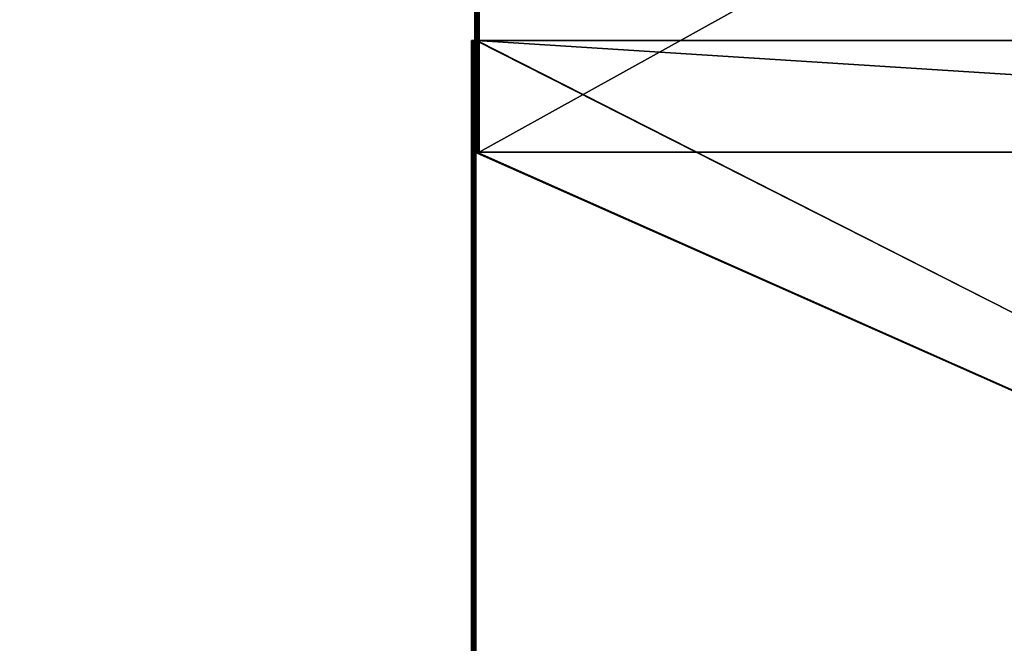
# Model space of a CAD drawing. Units: millimetres. Extents: x -600 to 600, y 0 to 935.
# Drawn here: x -598 to -157, y 280 to 559 of the extents above; entities that cross this region are included whole.
import ezdxf

# ---------------------------------------------------------------- set-up
doc = ezdxf.new("R2010")
doc.units = ezdxf.units.MM
doc.header["$LTSCALE"] = 26.699852
for name, color, linetype in [('623', 7, 'CONTINUOUS'), ('627', 7, 'CONTINUOUS'), ('646', 7, 'CONTINUOUS'), ('651', 7, 'CONTINUOUS'), ('656', 7, 'CONTINUOUS'), ('666', 7, 'CONTINUOUS'), ('676', 7, 'CONTINUOUS'), ('678', 7, 'CONTINUOUS'), ('680', 7, 'CONTINUOUS'), ('681', 7, 'CONTINUOUS'), ('693', 7, 'CONTINUOUS'), ('694', 7, 'CONTINUOUS'), ('698', 7, 'CONTINUOUS'), ('705', 7, 'CONTINUOUS'), ('709', 7, 'CONTINUOUS'), ('711', 7, 'CONTINUOUS'), ('713', 7, 'CONTINUOUS')]:
    doc.layers.add(name, color=color, linetype=linetype)

msp = doc.modelspace()

# ---------------------------------------------------------------- linework, layer by layer
at = {"layer": '623', "linetype": 'Continuous'}
for points in [[(-394.5, 149, 95), (-394.5, 149, -399), (-394.5, 550, 95), (-394.5, 149, 95)], [(-394.5, 149, -399), (-394.5, 150, -399), (-394.5, 550, 95), (-394.5, 149, -399)], [(-394.5, 150, -399), (-394.5, 550, -399), (-394.5, 550, 95), (-394.5, 150, -399)]]:
    msp.add_3dface(points, dxfattribs=at)
at = {"layer": '627', "linetype": 'Continuous'}
for points in [[(-395.34, 550, 95.78), (-395.5, 550, 95), (-395.35, 151, 95.77), (-395.34, 550, 95.78)], [(-395.5, 550, 95), (-395.5, 151, 95), (-395.35, 151, 95.77), (-395.5, 550, 95)], [(-395.34, 550, 95.78), (-395.35, 151, 95.77), (-394.91, 151, 96.41), (-395.34, 550, 95.78)], [(-394.91, 550, 96.41), (-395.34, 550, 95.78), (-394.91, 151, 96.41), (-394.91, 550, 96.41)], [(-394.28, 550, 96.84), (-394.91, 550, 96.41), (-394.91, 151, 96.41), (-394.28, 550, 96.84)], [(-394.28, 550, 96.84), (-394.91, 151, 96.41), (-394.27, 151, 96.85), (-394.28, 550, 96.84)], [(-393.5, 550, 97), (-394.28, 550, 96.84), (-393.5, 151, 97), (-393.5, 550, 97)], [(-394.28, 550, 96.84), (-394.27, 151, 96.85), (-393.5, 151, 97), (-394.28, 550, 96.84)]]:
    msp.add_3dface(points, dxfattribs=at)
at = {"layer": '646', "linetype": 'Continuous'}
for points in [[(-394.5, 550, 95), (-394.5, 550, -399), (-395.5, 550, -400), (-394.5, 550, 95)], [(-395.5, 550, -400), (-394.5, 550, -399), (-394, 550, -399), (-395.5, 550, -400)], [(-394.5, 550, 95), (-395.5, 550, -400), (-394.91, 550, 96.41), (-394.5, 550, 95)], [(-395.5, 550, -400), (393, 550, -399), (395.5, 550, -400), (-395.5, 550, -400)], [(-394.91, 550, 96.41), (-395.5, 550, -400), (-395.34, 550, 95.78), (-394.91, 550, 96.41)], [(-395.34, 550, 95.78), (-395.5, 550, -400), (-395.5, 550, 95), (-395.34, 550, 95.78)], [(393, 550, -399), (-395.5, 550, -400), (-393, 550, -399), (393, 550, -399)], [(-393, 550, -399), (-395.5, 550, -400), (-394, 550, -399), (-393, 550, -399)], [(-394.28, 550, 96.84), (-394.5, 550, 95), (-394.91, 550, 96.41), (-394.28, 550, 96.84)], [(-394.5, 550, 95), (-394.28, 550, 96.84), (-394.35, 550, 95.53), (-394.5, 550, 95)], [(-394.35, 550, 95.53), (-394.28, 550, 96.84), (-393.99, 550, 95.87), (-394.35, 550, 95.53)], [(-394.28, 550, 96.84), (-393.5, 550, 97), (-393.99, 550, 95.87), (-394.28, 550, 96.84)], [(-393.99, 550, 95.87), (-393.5, 550, 97), (-393.5, 550, 96), (-393.99, 550, 95.87)], [(-393.5, 550, 97), (393.5, 550, 97), (-393.5, 550, 96), (-393.5, 550, 97)], [(-393.5, 550, 96), (393.5, 550, 97), (393.5, 550, 96), (-393.5, 550, 96)]]:
    msp.add_3dface(points, dxfattribs=at)
at = {"layer": '651', "linetype": 'Continuous'}
for points in [[(-393, 550, -399), (-394, 550, -399), (-394, 935, -399), (-393, 550, -399)], [(-393, 550, -399), (-394, 935, -399), (-393, 935, -399), (-393, 550, -399)]]:
    msp.add_3dface(points, dxfattribs=at)
at = {"layer": '656', "linetype": 'Continuous'}
for points in [[(-394, 550, -399), (-394, 500, 92), (-394, 935, -399), (-394, 550, -399)], [(-394, 500, 92), (-394, 935, 92), (-394, 935, -399), (-394, 500, 92)], [(-394, 550, -399), (-394, 500, -399), (-394, 500, 92), (-394, 550, -399)]]:
    msp.add_3dface(points, dxfattribs=at)
at = {"layer": '666', "linetype": 'Continuous'}
for points in [[(393.5, 149, 96), (-393.5, 149, 96), (393.5, 550, 96), (393.5, 149, 96)], [(-393.5, 149, 96), (-393.5, 550, 96), (393.5, 550, 96), (-393.5, 149, 96)]]:
    msp.add_3dface(points, dxfattribs=at)
at = {"layer": '676', "linetype": 'Continuous'}
for points in [[(-392.87, 500, 92.49), (-393, 500, 92), (-392.85, 935, 92.53), (-392.87, 500, 92.49)], [(-393, 500, 92), (-393, 935, 92), (-392.85, 935, 92.53), (-393, 500, 92)], [(-392.53, 500, 92.85), (-392.87, 500, 92.49), (-392.85, 935, 92.53), (-392.53, 500, 92.85)], [(-392.53, 500, 92.85), (-392.85, 935, 92.53), (-392.49, 935, 92.87), (-392.53, 500, 92.85)], [(-392, 500, 93), (-392.53, 500, 92.85), (-392, 935, 93), (-392, 500, 93)], [(-392.53, 500, 92.85), (-392.49, 935, 92.87), (-392, 935, 93), (-392.53, 500, 92.85)]]:
    msp.add_3dface(points, dxfattribs=at)
at = {"layer": '678', "linetype": 'Continuous'}
for points in [[(392, 500, 93), (-392, 500, 93), (392, 935, 93), (392, 500, 93)], [(-392, 500, 93), (-392, 935, 93), (392, 935, 93), (-392, 500, 93)]]:
    msp.add_3dface(points, dxfattribs=at)
at = {"layer": '680', "linetype": 'Continuous'}
for points in [[(-394, 500, 92), (-393.84, 500, 92.78), (-394, 935, 92), (-394, 500, 92)], [(-393.84, 500, 92.78), (-393.84, 935, 92.78), (-394, 935, 92), (-393.84, 500, 92.78)], [(-393.84, 500, 92.78), (-393.41, 500, 93.41), (-393.41, 935, 93.41), (-393.84, 500, 92.78)], [(-393.84, 500, 92.78), (-393.41, 935, 93.41), (-393.84, 935, 92.78), (-393.84, 500, 92.78)], [(-393.41, 500, 93.41), (-392.78, 500, 93.84), (-392.78, 935, 93.84), (-393.41, 500, 93.41)], [(-393.41, 500, 93.41), (-392.78, 935, 93.84), (-393.41, 935, 93.41), (-393.41, 500, 93.41)], [(-392.78, 500, 93.84), (-392, 500, 94), (-392.78, 935, 93.84), (-392.78, 500, 93.84)], [(-392, 500, 94), (-392, 935, 94), (-392.78, 935, 93.84), (-392, 500, 94)]]:
    msp.add_3dface(points, dxfattribs=at)
at = {"layer": '681', "linetype": 'Continuous'}
for points in [[(-395.5, 550, 95), (-395.5, 550, -400), (-395.5, 151, 95), (-395.5, 550, 95)], [(-395.5, 151, 95), (-395.5, 550, -400), (-395.5, 151, -400), (-395.5, 151, 95)]]:
    msp.add_3dface(points, dxfattribs=at)
at = {"layer": '693', "linetype": 'Continuous'}
for points in [[(-392, 500, 94), (392, 500, 94), (-392, 935, 94), (-392, 500, 94)], [(392, 500, 94), (392, 935, 94), (-392, 935, 94), (392, 500, 94)]]:
    msp.add_3dface(points, dxfattribs=at)
at = {"layer": '694', "linetype": 'Continuous'}
for points in [[(395.5, 550, -400), (395.5, 151, -400), (-598, 0, -400), (395.5, 550, -400)], [(-396.01, 150.13, -400), (395.5, 550, -400), (-598, 0, -400), (-396.01, 150.13, -400)], [(-395.65, 150.47, -400), (395.5, 550, -400), (-396.01, 150.13, -400), (-395.65, 150.47, -400)], [(-395.5, 151, -400), (395.5, 550, -400), (-395.65, 150.47, -400), (-395.5, 151, -400)], [(-395.5, 550, -400), (395.5, 550, -400), (-395.5, 151, -400), (-395.5, 550, -400)]]:
    msp.add_3dface(points, dxfattribs=at)
at = {"layer": '698', "linetype": 'Continuous'}
for points in [[(-394.37, 149, 95.49), (-394.5, 149, 95), (-394.35, 550, 95.53), (-394.37, 149, 95.49)], [(-394.5, 149, 95), (-394.5, 550, 95), (-394.35, 550, 95.53), (-394.5, 149, 95)], [(-394.03, 149, 95.85), (-394.37, 149, 95.49), (-394.35, 550, 95.53), (-394.03, 149, 95.85)], [(-394.03, 149, 95.85), (-394.35, 550, 95.53), (-393.99, 550, 95.87), (-394.03, 149, 95.85)], [(-393.5, 149, 96), (-394.03, 149, 95.85), (-393.5, 550, 96), (-393.5, 149, 96)], [(-394.03, 149, 95.85), (-393.99, 550, 95.87), (-393.5, 550, 96), (-394.03, 149, 95.85)]]:
    msp.add_3dface(points, dxfattribs=at)
at = {"layer": '705', "linetype": 'Continuous'}
for points in [[(-393, 500, -399), (-393, 550, -399), (-393, 935, 92), (-393, 500, -399)], [(-393, 550, -399), (-393, 935, -399), (-393, 935, 92), (-393, 550, -399)], [(-393, 500, 92), (-393, 500, -399), (-393, 935, 92), (-393, 500, 92)]]:
    msp.add_3dface(points, dxfattribs=at)
at = {"layer": '709', "linetype": 'Continuous'}
for points in [[(-394.5, 550, -399), (-394.5, 150, -399), (-394, 500, -399), (-394.5, 550, -399)], [(-394, 550, -399), (-394.5, 550, -399), (-394, 500, -399), (-394, 550, -399)], [(394.5, 150, -399), (-393, 550, -399), (-393, 500, -399), (394.5, 150, -399)], [(-393, 550, -399), (394.5, 150, -399), (393, 500, -399), (-393, 550, -399)], [(393, 550, -399), (-393, 550, -399), (393, 500, -399), (393, 550, -399)], [(-394.5, 150, -399), (394.5, 150, -399), (-394, 500, -399), (-394.5, 150, -399)], [(394.5, 150, -399), (-393, 500, -399), (-394, 500, -399), (394.5, 150, -399)]]:
    msp.add_3dface(points, dxfattribs=at)
at = {"layer": '711', "linetype": 'Continuous'}
for points in [[(393.5, 550, 97), (-393.5, 550, 97), (393.5, 151, 97), (393.5, 550, 97)], [(-393.5, 550, 97), (-393.5, 151, 97), (393.5, 151, 97), (-393.5, 550, 97)]]:
    msp.add_3dface(points, dxfattribs=at)
at = {"layer": '713', "linetype": 'Continuous'}
for points in [[(-394, 500, -399), (-393, 500, -399), (-394, 500, 92), (-394, 500, -399)], [(-394, 500, 92), (-393, 500, -399), (-393.84, 500, 92.78), (-394, 500, 92)], [(-393.84, 500, 92.78), (-393, 500, -399), (-393.41, 500, 93.41), (-393.84, 500, 92.78)], [(-393, 500, -399), (-393, 500, 92), (-393.41, 500, 93.41), (-393, 500, -399)], [(-393, 500, 92), (-392.87, 500, 92.49), (-393.41, 500, 93.41), (-393, 500, 92)], [(-393.41, 500, 93.41), (-392.87, 500, 92.49), (-392.78, 500, 93.84), (-393.41, 500, 93.41)], [(-392.87, 500, 92.49), (-392.53, 500, 92.85), (-392.78, 500, 93.84), (-392.87, 500, 92.49)], [(-392.53, 500, 92.85), (-392, 500, 93), (-392.78, 500, 93.84), (-392.53, 500, 92.85)], [(-392.78, 500, 93.84), (-392, 500, 93), (-392, 500, 94), (-392.78, 500, 93.84)], [(-392, 500, 93), (392, 500, 93), (-392, 500, 94), (-392, 500, 93)], [(-392, 500, 94), (392, 500, 93), (392, 500, 94), (-392, 500, 94)]]:
    msp.add_3dface(points, dxfattribs=at)

doc.saveas('drawing.dxf')
